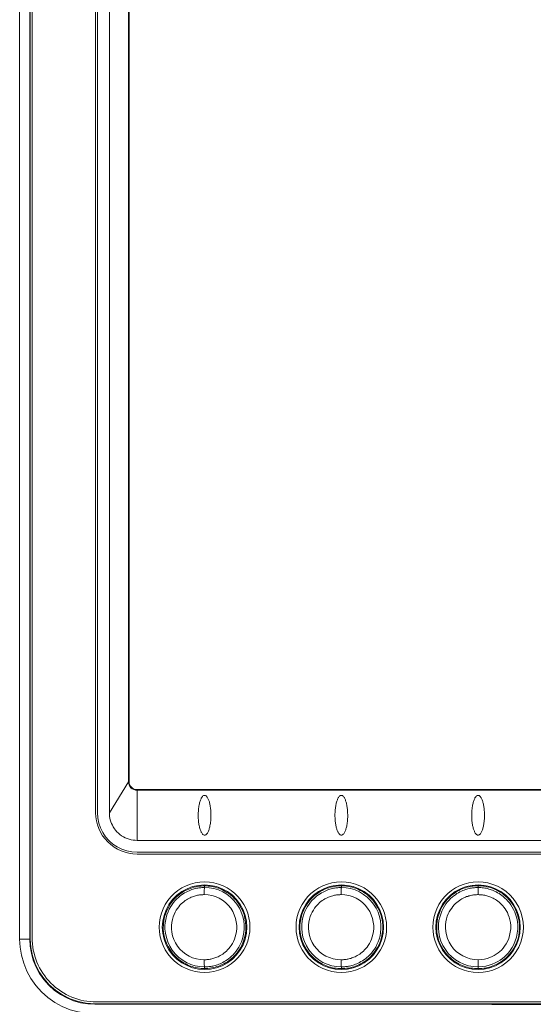
# Model space of a CAD drawing. Units: millimetres. Extents: x 0 to 828, y 0 to 570.
# Drawn here: x 151 to 183, y 300 to 362 of the extents above; entities that cross this region are included whole.
import ezdxf

# ---------------------------------------------------------------- set-up
doc = ezdxf.new("R2010")
doc.units = ezdxf.units.MM
doc.layers.add('GPT-12003', color=7, linetype='Continuous', lineweight=20)

# ---------------------------------------------------------------- blocks, each defined once
blk = doc.blocks.new('A$Ca6ab8059')
for p, q in [((227.4, 97.2), (227.4, -2.4)), ((200.7, 2.7), (200.7, 88.5)), ((200.77, 2.7), (200.77, 88.5)), ((208.58, 2.7), (208.58, 88.5)), ((208.8, 88.5), (208.8, 2.7)), ((227.7, 47.31), (227.69, -2.6)), ((212.7, 45.6), (212.78, 45.6)), ((212.78, 45.6), (212.79, 45.6)), ((212.79, 45.6), (213, 45.6)), ((213, 45.6), (213.9, 45.6)), ((222.99, 45.6), (222.1, 45.6)), ((223.21, 45.6), (222.99, 45.6)), ((223.22, 45.6), (223.21, 45.6)), ((223.3, 45.6), (223.22, 45.6)), ((212.7, 28.4), (212.78, 28.4)), ((212.78, 28.4), (212.79, 28.4)), ((213.01, 28.4), (212.79, 28.4)), ((223.21, 28.4), (222.99, 28.4)), ((223.22, 28.4), (223.21, 28.4)), ((223.3, 28.4), (223.22, 28.4)), ((212.7, 11.2), (212.79, 11.2)), ((212.79, 11.2), (212.8, 11.2)), ((212.8, 11.2), (213.01, 11.2)), ((223.3, 11.2), (222.99, 11.2)), ((200.7, 2.7), (207.08, 2.7)), ((46.3, 1.7), (199.7, 1.7)), ((46.3, 1.63), (199.7, 1.63)), ((199.7, 1.7), (199.7, 1.63)), ((203.6, -0.78), (199.7, 1.63)), ((203.6, -0.78), (42.4, -0.78)), ((203.6, -2.28), (42.4, -2.28)), ((42.4, -2.5), (203.6, -2.5)), ((227.69, -2.6), (227.62, -2.6)), ((26.5, -10.5), (219.3, -10.5)), ((219.5, -10.72), (26.5, -10.72)), ((219.5, -10.78), (26.5, -10.78)), ((219.5, -12.06), (219.5, -10.72)), ((219.5, -12.06), (26.5, -12.06))]:
    blk.add_line(p, q)
for points in [[(227.62, -2.6), (227.62, 14.02), (227.62, 30.66), (227.62, 47.3), (227.62, 63.95), (227.62, 80.58), (227.62, 97.2)], [(227.69, 97.2), (227.7, 80.59), (227.7, 47.31)], [(207.08, 54.13), (207.08, 51.29), (207.08, 48.44), (207.08, 45.6), (207.08, 42.75), (207.08, 39.9), (207.08, 37.06), (207.08, 34.22), (207.08, 31.37), (207.08, 28.53), (207.08, 25.68), (207.08, 22.82), (207.08, 19.96), (207.08, 17.09), (207.08, 14.21), (207.08, 11.33)], [(212.3, 45.6), (212.33, 46.23), (212.44, 46.84), (212.61, 47.45), (212.85, 48.03), (213.15, 48.59), (213.51, 49.12), (213.93, 49.59), (214.4, 50.02), (214.93, 50.4), (215.5, 50.72), (216.1, 50.97), (216.73, 51.16), (217.36, 51.26), (218, 51.3), (218.63, 51.26), (219.26, 51.16), (219.89, 50.98), (220.5, 50.72), (221.07, 50.4), (221.59, 50.02), (222.07, 49.59), (222.49, 49.11), (222.85, 48.59), (223.15, 48.03), (223.39, 47.44), (223.56, 46.84), (223.67, 46.22), (223.7, 45.6)], [(212.68, 45.6), (212.74, 46.36), (212.9, 47.09), (213.16, 47.81), (213.53, 48.48), (213.98, 49.08), (214.51, 49.62), (215.13, 50.07), (215.8, 50.44), (216.5, 50.7), (217.24, 50.86), (218, 50.91), (218.76, 50.86), (219.5, 50.7), (220.2, 50.44), (220.87, 50.07), (221.48, 49.62), (222.02, 49.08), (222.47, 48.48), (222.84, 47.81), (223.1, 47.09), (223.26, 46.36), (223.32, 45.6)], [(223.21, 45.6), (223.21, 45.83), (223.19, 46.06), (223.17, 46.31), (223.13, 46.55), (223.07, 46.79), (223.01, 47.03), (222.94, 47.25), (222.87, 47.47), (222.78, 47.68), (222.68, 47.89), (222.57, 48.11), (222.44, 48.33), (222.31, 48.54), (222.16, 48.74), (222.01, 48.93), (221.85, 49.12), (221.69, 49.28), (221.52, 49.44), (221.34, 49.61), (221.13, 49.77), (220.91, 49.93), (220.66, 50.08), (220.39, 50.23), (220.09, 50.37), (219.77, 50.5), (219.42, 50.62), (219.04, 50.71), (218.62, 50.78), (218.18, 50.81), (217.71, 50.8), (217.23, 50.76), (216.75, 50.66), (216.3, 50.53), (215.88, 50.36), (215.49, 50.17), (215.15, 49.96), (214.84, 49.75), (214.56, 49.52), (214.32, 49.29), (214.1, 49.06), (213.91, 48.83), (213.74, 48.61), (213.6, 48.39), (213.47, 48.17), (213.35, 47.96), (213.25, 47.76), (213.17, 47.56), (213.09, 47.36), (213.02, 47.15), (212.96, 46.94), (212.91, 46.71), (212.86, 46.49), (212.83, 46.26), (212.8, 46.03), (212.79, 45.81), (212.79, 45.6)], [(213.01, 45.6), (213.02, 45.77), (213.02, 45.93), (213.04, 46.1), (213.06, 46.27), (213.08, 46.44), (213.11, 46.61), (213.15, 46.77), (213.2, 46.94), (213.24, 47.1), (213.3, 47.26), (213.35, 47.41), (213.42, 47.57), (213.49, 47.73), (213.57, 47.89), (213.66, 48.06), (213.77, 48.24), (213.89, 48.42), (214.02, 48.6), (214.17, 48.79), (214.33, 48.98), (214.52, 49.17), (214.72, 49.36), (214.95, 49.55), (215.2, 49.73), (215.48, 49.9), (215.78, 50.07), (216.11, 50.22), (216.48, 50.35), (216.87, 50.46), (217.3, 50.54), (217.76, 50.58), (218.25, 50.58), (218.75, 50.53), (219.26, 50.43), (219.73, 50.28), (220.17, 50.09), (220.56, 49.88), (220.91, 49.65), (221.22, 49.41), (221.49, 49.16), (221.73, 48.91), (221.95, 48.65), (222.14, 48.38), (222.33, 48.08), (222.5, 47.75), (222.66, 47.39), (222.79, 46.99), (222.89, 46.56), (222.96, 46.1), (222.99, 45.6)], [(213.9, 45.6), (213.91, 45.74), (213.91, 45.88), (213.92, 46.01), (213.94, 46.15), (213.96, 46.29), (213.99, 46.43), (214.02, 46.57), (214.05, 46.7), (214.09, 46.84), (214.14, 46.97), (214.18, 47.09), (214.23, 47.22), (214.29, 47.35), (214.36, 47.49), (214.44, 47.63), (214.52, 47.78), (214.62, 47.92), (214.73, 48.08), (214.85, 48.23), (214.99, 48.39), (215.14, 48.54), (215.31, 48.7), (215.49, 48.85), (215.7, 49), (215.92, 49.14), (216.17, 49.28), (216.45, 49.4), (216.75, 49.51), (217.07, 49.6), (217.42, 49.66), (217.8, 49.7), (218.2, 49.7), (218.62, 49.65), (219.04, 49.57), (219.43, 49.45), (219.79, 49.29), (220.11, 49.12), (220.4, 48.93), (220.65, 48.74), (220.87, 48.54), (221.07, 48.33), (221.24, 48.11), (221.41, 47.89), (221.56, 47.64), (221.7, 47.37), (221.82, 47.08), (221.93, 46.75), (222.02, 46.39), (222.07, 46.01), (222.1, 45.6)], [(201.42, 45.6), (201.44, 45.67), (201.46, 45.73), (201.5, 45.79), (201.55, 45.85), (201.61, 45.9), (201.68, 45.95), (201.75, 45.99), (201.83, 46.04), (201.91, 46.07), (202, 46.11), (202.09, 46.15), (202.19, 46.18), (202.3, 46.21), (202.41, 46.24), (202.52, 46.26), (202.64, 46.29), (202.77, 46.31), (202.9, 46.33), (203.04, 46.35), (203.19, 46.36), (203.34, 46.38), (203.5, 46.39), (203.66, 46.4), (203.83, 46.4), (204.02, 46.4), (204.2, 46.4), (204.39, 46.39), (204.57, 46.37), (204.73, 46.36), (204.89, 46.34), (205.04, 46.32), (205.17, 46.29), (205.3, 46.27), (205.43, 46.24), (205.54, 46.21), (205.65, 46.18), (205.75, 46.15), (205.85, 46.11), (205.94, 46.07), (206.02, 46.04), (206.1, 45.99), (206.17, 45.95), (206.24, 45.9), (206.3, 45.85), (206.35, 45.79), (206.39, 45.73), (206.41, 45.67), (206.42, 45.6)], [(206.42, 45.6), (206.41, 45.53), (206.39, 45.47), (206.35, 45.41), (206.3, 45.35), (206.24, 45.3), (206.17, 45.25), (206.1, 45.21), (206.02, 45.16), (205.94, 45.13), (205.85, 45.09), (205.75, 45.05), (205.66, 45.02), (205.55, 44.99), (205.44, 44.96), (205.32, 44.94), (205.2, 44.91), (205.07, 44.89), (204.94, 44.87), (204.8, 44.85), (204.65, 44.83), (204.5, 44.82), (204.34, 44.81), (204.18, 44.8), (204, 44.8), (203.82, 44.8), (203.63, 44.81), (203.45, 44.81), (203.27, 44.83), (203.1, 44.84), (202.95, 44.86), (202.8, 44.89), (202.67, 44.91), (202.54, 44.93), (202.42, 44.96), (202.3, 44.99), (202.2, 45.02), (202.09, 45.05), (202, 45.09), (201.91, 45.13), (201.83, 45.17), (201.75, 45.21), (201.68, 45.25), (201.61, 45.3), (201.55, 45.35), (201.5, 45.41), (201.46, 45.47), (201.44, 45.53), (201.42, 45.6)], [(223.7, 45.6), (223.67, 45), (223.58, 44.42), (223.42, 43.84), (223.21, 43.28), (222.94, 42.75), (222.61, 42.25), (222.24, 41.79), (221.82, 41.37), (221.35, 40.99), (220.85, 40.66), (220.32, 40.39), (219.77, 40.18), (219.19, 40.03), (218.6, 39.93), (218.01, 39.9), (217.41, 39.93), (216.82, 40.02), (216.24, 40.18), (215.69, 40.39), (215.15, 40.66), (214.65, 40.99), (214.19, 41.36), (213.77, 41.78), (213.39, 42.25), (213.07, 42.75), (212.79, 43.28), (212.58, 43.84), (212.42, 44.42), (212.33, 45), (212.3, 45.6)], [(223.32, 45.6), (223.26, 44.84), (223.1, 44.11), (222.84, 43.4), (222.48, 42.73), (222.02, 42.12), (221.48, 41.58), (220.88, 41.13), (220.21, 40.77), (219.5, 40.5), (218.75, 40.34), (218, 40.28), (217.25, 40.34), (216.5, 40.5), (215.78, 40.77), (215.12, 41.13), (214.52, 41.58), (213.98, 42.12), (213.52, 42.73), (213.16, 43.4), (212.9, 44.11), (212.74, 44.84), (212.68, 45.6)], [(212.79, 45.6), (212.79, 45.39), (212.8, 45.17), (212.83, 44.94), (212.86, 44.71), (212.91, 44.47), (212.97, 44.24), (213.03, 44.02), (213.11, 43.8), (213.19, 43.59), (213.28, 43.38), (213.39, 43.16), (213.52, 42.94), (213.66, 42.71), (213.83, 42.47), (214.02, 42.23), (214.24, 41.99), (214.49, 41.75), (214.77, 41.51), (215.08, 41.28), (215.44, 41.06), (215.83, 40.86), (216.26, 40.69), (216.72, 40.55), (217.2, 40.45), (217.69, 40.4), (218.18, 40.39), (218.67, 40.43), (219.15, 40.52), (219.61, 40.64), (220.04, 40.8), (220.44, 40.99), (220.79, 41.2), (221.11, 41.42), (221.39, 41.64), (221.65, 41.87), (221.87, 42.11), (222.06, 42.34), (222.24, 42.56), (222.39, 42.79), (222.52, 43), (222.64, 43.22), (222.74, 43.43), (222.82, 43.63), (222.9, 43.83), (222.97, 44.04), (223.04, 44.25), (223.09, 44.48), (223.14, 44.71), (223.17, 44.94), (223.2, 45.16), (223.21, 45.38), (223.21, 45.6)], [(222.99, 45.6), (222.95, 44.99), (222.84, 44.39), (222.66, 43.82), (222.41, 43.27), (222.09, 42.75), (221.72, 42.28), (221.29, 41.85), (220.82, 41.48), (220.3, 41.17), (219.75, 40.93), (219.19, 40.76), (218.64, 40.65), (218.12, 40.61), (217.62, 40.63), (217.16, 40.68), (216.73, 40.78), (216.34, 40.9), (215.98, 41.04), (215.65, 41.2), (215.35, 41.38), (215.07, 41.56), (214.82, 41.75), (214.6, 41.95), (214.4, 42.15), (214.22, 42.35), (214.05, 42.55), (213.91, 42.75), (213.78, 42.94), (213.67, 43.13), (213.57, 43.31), (213.48, 43.5), (213.4, 43.67), (213.33, 43.85), (213.27, 44.01), (213.22, 44.17), (213.18, 44.33), (213.14, 44.48), (213.11, 44.62), (213.08, 44.76), (213.06, 44.9), (213.05, 45.03), (213.03, 45.15), (213.02, 45.27), (213.02, 45.38), (213.01, 45.49), (213.01, 45.6)], [(222.1, 45.6), (222.07, 45.09), (221.98, 44.61), (221.83, 44.13), (221.62, 43.68), (221.36, 43.25), (221.06, 42.86), (220.71, 42.51), (220.32, 42.21), (219.89, 41.96), (219.44, 41.76), (218.98, 41.62), (218.53, 41.53), (218.1, 41.5), (217.69, 41.51), (217.31, 41.56), (216.96, 41.63), (216.63, 41.73), (216.33, 41.85), (216.06, 41.98), (215.82, 42.12), (215.59, 42.28), (215.39, 42.43), (215.2, 42.59), (215.04, 42.76), (214.89, 42.92), (214.76, 43.09), (214.64, 43.25), (214.53, 43.41), (214.44, 43.56), (214.36, 43.72), (214.28, 43.87), (214.22, 44.01), (214.16, 44.15), (214.12, 44.29), (214.07, 44.42), (214.04, 44.55), (214.01, 44.68), (213.98, 44.8), (213.96, 44.91), (213.94, 45.02), (213.93, 45.13), (213.92, 45.23), (213.91, 45.33), (213.91, 45.42), (213.9, 45.51), (213.9, 45.6)], [(212.3, 28.4), (212.33, 29), (212.42, 29.58), (212.58, 30.16), (212.79, 30.72), (213.06, 31.25), (213.39, 31.75), (213.76, 32.21), (214.18, 32.63), (214.65, 33.01), (215.15, 33.34), (215.68, 33.61), (216.23, 33.82), (216.81, 33.97), (217.4, 34.07), (217.99, 34.1), (218.59, 34.07), (219.18, 33.98), (219.76, 33.82), (220.31, 33.61), (220.85, 33.34), (221.35, 33.01), (221.81, 32.64), (222.23, 32.22), (222.61, 31.75), (222.93, 31.25), (223.21, 30.72), (223.42, 30.16), (223.58, 29.58), (223.67, 29), (223.7, 28.4)], [(212.68, 28.4), (212.74, 29.16), (212.9, 29.9), (213.16, 30.61), (213.53, 31.28), (213.99, 31.89), (214.53, 32.43), (215.14, 32.88), (215.8, 33.24), (216.51, 33.5), (217.25, 33.66), (218, 33.72), (218.75, 33.66), (219.49, 33.5), (220.2, 33.24), (220.86, 32.88), (221.47, 32.43), (222.01, 31.89), (222.47, 31.28), (222.84, 30.61), (223.1, 29.9), (223.26, 29.16), (223.32, 28.4)], [(223.21, 28.4), (223.21, 28.61), (223.19, 28.83), (223.17, 29.05), (223.13, 29.29), (223.09, 29.52), (223.03, 29.75), (222.97, 29.97), (222.89, 30.19), (222.81, 30.4), (222.72, 30.61), (222.61, 30.83), (222.48, 31.06), (222.34, 31.29), (222.17, 31.52), (221.98, 31.76), (221.76, 32.01), (221.52, 32.25), (221.24, 32.48), (220.92, 32.71), (220.57, 32.93), (220.18, 33.14), (219.75, 33.31), (219.29, 33.45), (218.81, 33.55), (218.32, 33.6), (217.83, 33.61), (217.34, 33.57), (216.86, 33.48), (216.4, 33.36), (215.96, 33.2), (215.57, 33.01), (215.21, 32.8), (214.89, 32.58), (214.61, 32.36), (214.36, 32.13), (214.14, 31.9), (213.94, 31.67), (213.77, 31.44), (213.62, 31.21), (213.48, 31), (213.37, 30.78), (213.27, 30.57), (213.18, 30.37), (213.1, 30.17), (213.03, 29.96), (212.97, 29.75), (212.91, 29.52), (212.87, 29.29), (212.83, 29.06), (212.81, 28.84), (212.79, 28.62), (212.79, 28.4)], [(213.01, 28.4), (213.05, 28.99), (213.15, 29.57), (213.32, 30.14), (213.56, 30.68), (213.87, 31.19), (214.23, 31.66), (214.64, 32.08), (215.09, 32.45), (215.6, 32.77), (216.13, 33.02), (216.67, 33.21), (217.21, 33.32), (217.72, 33.38), (218.21, 33.38), (218.67, 33.34), (219.09, 33.27), (219.49, 33.16), (219.85, 33.03), (220.18, 32.88), (220.49, 32.72), (220.77, 32.55), (221.02, 32.37), (221.25, 32.18), (221.46, 31.99), (221.65, 31.8), (221.82, 31.61), (221.97, 31.42), (222.1, 31.23), (222.23, 31.05), (222.33, 30.87), (222.43, 30.69), (222.52, 30.52), (222.59, 30.35), (222.66, 30.18), (222.72, 30.02), (222.77, 29.87), (222.81, 29.72), (222.85, 29.58), (222.88, 29.44), (222.9, 29.3), (222.93, 29.18), (222.94, 29.05), (222.96, 28.93), (222.97, 28.82), (222.98, 28.71), (222.98, 28.6), (222.99, 28.5), (222.99, 28.4)], [(213.9, 28.37), (213.93, 28.86), (214.02, 29.33), (214.16, 29.8), (214.36, 30.25), (214.6, 30.67), (214.9, 31.06), (215.23, 31.4), (215.61, 31.71), (216.02, 31.97), (216.46, 32.17), (216.9, 32.32), (217.35, 32.42), (217.77, 32.47), (218.17, 32.47), (218.55, 32.44), (218.9, 32.37), (219.22, 32.29), (219.52, 32.18), (219.8, 32.06), (220.05, 31.93), (220.28, 31.79), (220.49, 31.64), (220.67, 31.49), (220.85, 31.33), (221, 31.17), (221.14, 31.02), (221.26, 30.86), (221.37, 30.71), (221.47, 30.55), (221.56, 30.4), (221.64, 30.26), (221.71, 30.12), (221.77, 29.98), (221.83, 29.84), (221.87, 29.71), (221.92, 29.58), (221.95, 29.46), (221.98, 29.34), (222.01, 29.23), (222.03, 29.12), (222.05, 29.01), (222.06, 28.91), (222.07, 28.81), (222.08, 28.71), (222.09, 28.62), (222.09, 28.54), (222.1, 28.45), (222.1, 28.37)], [(201.42, 28.4), (201.44, 28.47), (201.46, 28.53), (201.5, 28.59), (201.55, 28.65), (201.61, 28.7), (201.67, 28.75), (201.74, 28.79), (201.82, 28.83), (201.91, 28.87), (201.99, 28.91), (202.09, 28.94), (202.19, 28.98), (202.29, 29.01), (202.4, 29.03), (202.51, 29.06), (202.63, 29.08), (202.76, 29.11), (202.89, 29.13), (203.03, 29.15), (203.17, 29.16), (203.32, 29.18), (203.48, 29.19), (203.64, 29.19), (203.81, 29.2), (203.99, 29.2), (204.18, 29.2), (204.36, 29.19), (204.54, 29.18), (204.71, 29.16), (204.87, 29.14), (205.02, 29.12), (205.16, 29.1), (205.29, 29.07), (205.41, 29.04), (205.53, 29.01), (205.64, 28.98), (205.74, 28.95), (205.84, 28.92), (205.93, 28.88), (206.01, 28.84), (206.09, 28.8), (206.17, 28.75), (206.24, 28.7), (206.3, 28.65), (206.35, 28.6), (206.39, 28.53), (206.41, 28.47), (206.42, 28.4)], [(206.42, 28.4), (206.41, 28.33), (206.39, 28.27), (206.36, 28.22), (206.31, 28.16), (206.26, 28.12), (206.2, 28.07), (206.14, 28.03), (206.07, 27.99), (205.99, 27.95), (205.91, 27.91), (205.82, 27.88), (205.73, 27.85), (205.64, 27.82), (205.54, 27.79), (205.44, 27.76), (205.33, 27.74), (205.21, 27.71), (205.09, 27.69), (204.97, 27.67), (204.84, 27.66), (204.7, 27.64), (204.56, 27.63), (204.41, 27.62), (204.25, 27.61), (204.09, 27.6), (203.92, 27.6), (203.75, 27.6), (203.57, 27.61), (203.39, 27.62), (203.22, 27.63), (203.06, 27.65), (202.91, 27.67), (202.77, 27.69), (202.63, 27.72), (202.51, 27.74), (202.39, 27.77), (202.28, 27.8), (202.17, 27.83), (202.08, 27.86), (201.98, 27.9), (201.9, 27.93), (201.81, 27.97), (201.74, 28.01), (201.67, 28.06), (201.6, 28.1), (201.55, 28.15), (201.5, 28.21), (201.46, 28.27), (201.43, 28.33), (201.42, 28.4)], [(223.7, 28.4), (223.67, 27.8), (223.58, 27.22), (223.42, 26.64), (223.21, 26.08), (222.94, 25.55), (222.61, 25.05), (222.24, 24.59), (221.81, 24.16), (221.35, 23.79), (220.85, 23.46), (220.32, 23.19), (219.77, 22.98), (219.19, 22.83), (218.6, 22.73), (218.01, 22.7), (217.41, 22.73), (216.82, 22.82), (216.24, 22.98), (215.69, 23.19), (215.15, 23.46), (214.65, 23.79), (214.19, 24.16), (213.77, 24.58), (213.39, 25.05), (213.07, 25.55), (212.79, 26.08), (212.58, 26.64), (212.42, 27.22), (212.33, 27.8), (212.3, 28.4)], [(223.32, 28.4), (223.26, 27.64), (223.1, 26.9), (222.84, 26.19), (222.47, 25.52), (222.01, 24.91), (221.47, 24.37), (220.86, 23.92), (220.2, 23.56), (219.49, 23.3), (218.75, 23.14), (218, 23.08), (217.25, 23.14), (216.51, 23.3), (215.8, 23.56), (215.14, 23.92), (214.53, 24.37), (213.99, 24.91), (213.53, 25.52), (213.16, 26.19), (212.9, 26.9), (212.74, 27.64), (212.68, 28.4)], [(212.79, 28.4), (212.79, 28.19), (212.81, 27.97), (212.83, 27.74), (212.87, 27.51), (212.91, 27.28), (212.97, 27.05), (213.04, 26.83), (213.11, 26.61), (213.19, 26.4), (213.28, 26.19), (213.39, 25.97), (213.52, 25.74), (213.67, 25.51), (213.83, 25.28), (214.02, 25.04), (214.24, 24.8), (214.49, 24.56), (214.77, 24.32), (215.08, 24.09), (215.43, 23.87), (215.83, 23.67), (216.26, 23.49), (216.72, 23.35), (217.2, 23.26), (217.68, 23.2), (218.17, 23.2), (218.66, 23.24), (219.14, 23.32), (219.6, 23.45), (220.04, 23.61), (220.43, 23.8), (220.79, 24), (221.11, 24.22), (221.39, 24.45), (221.64, 24.68), (221.86, 24.91), (222.06, 25.14), (222.23, 25.36), (222.38, 25.59), (222.52, 25.8), (222.63, 26.02), (222.73, 26.23), (222.82, 26.43), (222.9, 26.63), (222.97, 26.84), (223.03, 27.05), (223.09, 27.28), (223.13, 27.51), (223.17, 27.74), (223.19, 27.96), (223.2, 28.18), (223.21, 28.4)], [(213.01, 28.4), (213.03, 28.4), (213.08, 28.39), (213.16, 28.39), (213.27, 28.38), (213.4, 28.38), (213.55, 28.37), (213.72, 28.37), (213.9, 28.37)], [(222.99, 28.4), (222.95, 27.79), (222.84, 27.2), (222.66, 26.63), (222.42, 26.09), (222.11, 25.57), (221.74, 25.1), (221.32, 24.68), (220.85, 24.31), (220.34, 24), (219.8, 23.75), (219.25, 23.57), (218.7, 23.46), (218.17, 23.42), (217.67, 23.42), (217.21, 23.48), (216.78, 23.56), (216.38, 23.68), (216.02, 23.82), (215.68, 23.98), (215.38, 24.16), (215.1, 24.34), (214.85, 24.53), (214.62, 24.73), (214.42, 24.93), (214.24, 25.13), (214.07, 25.33), (213.93, 25.52), (213.8, 25.72), (213.68, 25.91), (213.58, 26.1), (213.49, 26.28), (213.41, 26.46), (213.34, 26.63), (213.28, 26.8), (213.22, 26.96), (213.18, 27.12), (213.14, 27.27), (213.11, 27.41), (213.08, 27.56), (213.06, 27.69), (213.05, 27.82), (213.03, 27.95), (213.02, 28.07), (213.02, 28.18), (213.01, 28.29), (213.01, 28.4)], [(222.1, 28.37), (222.07, 27.87), (221.98, 27.39), (221.83, 26.91), (221.63, 26.46), (221.38, 26.04), (221.08, 25.65), (220.73, 25.31), (220.35, 25), (219.93, 24.75), (219.48, 24.54), (219.03, 24.4), (218.57, 24.31), (218.14, 24.27), (217.73, 24.28), (217.35, 24.32), (216.99, 24.39), (216.67, 24.49), (216.37, 24.61), (216.09, 24.74), (215.84, 24.88), (215.61, 25.03), (215.41, 25.19), (215.22, 25.35), (215.06, 25.51), (214.91, 25.67), (214.77, 25.84), (214.65, 26), (214.54, 26.16), (214.45, 26.32), (214.37, 26.47), (214.29, 26.62), (214.23, 26.77), (214.17, 26.91), (214.12, 27.05), (214.08, 27.18), (214.04, 27.31), (214.01, 27.44), (213.98, 27.56), (213.96, 27.67), (213.95, 27.79), (213.93, 27.89), (213.92, 28), (213.91, 28.1), (213.91, 28.19), (213.9, 28.28), (213.9, 28.37)], [(222.99, 28.4), (222.97, 28.4), (222.92, 28.39), (222.84, 28.39), (222.73, 28.38), (222.6, 28.38), (222.45, 28.37), (222.28, 28.37), (222.1, 28.37)], [(212.3, 11.2), (212.33, 11.8), (212.42, 12.38), (212.58, 12.96), (212.79, 13.52), (213.06, 14.05), (213.39, 14.55), (213.76, 15.01), (214.19, 15.44), (214.65, 15.81), (215.15, 16.14), (215.68, 16.41), (216.23, 16.62), (216.81, 16.77), (217.4, 16.87), (217.99, 16.9), (218.59, 16.87), (219.18, 16.78), (219.76, 16.62), (220.31, 16.41), (220.84, 16.14), (221.35, 15.81), (221.81, 15.44), (222.23, 15.02), (222.61, 14.55), (222.93, 14.05), (223.21, 13.52), (223.42, 12.96), (223.58, 12.38), (223.67, 11.8), (223.7, 11.2)], [(212.68, 11.2), (212.74, 11.96), (212.9, 12.7), (213.16, 13.41), (213.53, 14.08), (213.99, 14.69), (214.53, 15.23), (215.14, 15.68), (215.8, 16.04), (216.51, 16.3), (217.25, 16.46), (218, 16.52), (218.75, 16.46), (219.49, 16.3), (220.2, 16.04), (220.86, 15.68), (221.47, 15.23), (222.01, 14.69), (222.47, 14.08), (222.84, 13.41), (223.1, 12.7), (223.26, 11.96), (223.32, 11.2)], [(223.2, 11.2), (223.19, 11.41), (223.18, 11.62), (223.16, 11.85), (223.12, 12.08), (223.08, 12.31), (223.02, 12.54), (222.96, 12.76), (222.89, 12.98), (222.81, 13.18), (222.71, 13.39), (222.61, 13.61), (222.48, 13.84), (222.34, 14.07), (222.17, 14.31), (221.98, 14.55), (221.77, 14.79), (221.52, 15.03), (221.25, 15.26), (220.93, 15.5), (220.58, 15.71), (220.19, 15.92), (219.76, 16.09), (219.3, 16.24), (218.83, 16.34), (218.34, 16.39), (217.85, 16.4), (217.36, 16.36), (216.88, 16.28), (216.42, 16.16), (215.98, 15.99), (215.59, 15.81), (215.23, 15.6), (214.91, 15.38), (214.62, 15.16), (214.37, 14.93), (214.15, 14.7), (213.95, 14.46), (213.78, 14.24), (213.63, 14.01), (213.49, 13.8), (213.38, 13.58), (213.28, 13.37), (213.19, 13.17), (213.11, 12.97), (213.04, 12.76), (212.98, 12.55), (212.92, 12.32), (212.88, 12.09), (212.84, 11.86), (212.82, 11.64), (212.81, 11.42), (212.8, 11.2)], [(213.01, 11.2), (213.05, 11.79), (213.15, 12.37), (213.32, 12.93), (213.56, 13.48), (213.86, 13.99), (214.22, 14.46), (214.63, 14.88), (215.09, 15.25), (215.59, 15.57), (216.12, 15.82), (216.66, 16.01), (217.2, 16.12), (217.72, 16.18), (218.21, 16.18), (218.66, 16.14), (219.09, 16.07), (219.48, 15.96), (219.85, 15.83), (220.18, 15.69), (220.49, 15.52), (220.77, 15.35), (221.02, 15.17), (221.25, 14.98), (221.46, 14.79), (221.65, 14.6), (221.82, 14.41), (221.97, 14.22), (222.1, 14.03), (222.23, 13.85), (222.33, 13.67), (222.43, 13.49), (222.52, 13.32), (222.59, 13.15), (222.66, 12.98), (222.72, 12.82), (222.77, 12.67), (222.81, 12.52), (222.85, 12.38), (222.88, 12.24), (222.9, 12.1), (222.93, 11.98), (222.94, 11.85), (222.96, 11.73), (222.97, 11.62), (222.98, 11.51), (222.98, 11.4), (222.99, 11.3), (222.99, 11.2)], [(213.9, 11.14), (213.93, 11.63), (214.02, 12.1), (214.16, 12.57), (214.36, 13.02), (214.6, 13.44), (214.89, 13.83), (215.23, 14.17), (215.61, 14.48), (216.02, 14.74), (216.45, 14.94), (216.9, 15.09), (217.34, 15.19), (217.77, 15.24), (218.17, 15.24), (218.55, 15.21), (218.9, 15.14), (219.22, 15.06), (219.52, 14.95), (219.8, 14.83), (220.05, 14.7), (220.28, 14.56), (220.48, 14.41), (220.67, 14.26), (220.84, 14.1), (221, 13.94), (221.14, 13.79), (221.26, 13.63), (221.37, 13.48), (221.47, 13.33), (221.56, 13.18), (221.64, 13.03), (221.71, 12.89), (221.77, 12.75), (221.83, 12.61), (221.87, 12.48), (221.91, 12.35), (221.95, 12.23), (221.98, 12.11), (222.01, 12), (222.03, 11.89), (222.05, 11.78), (222.06, 11.68), (222.07, 11.58), (222.08, 11.49), (222.09, 11.39), (222.09, 11.31), (222.1, 11.22), (222.1, 11.14)], [(201.42, 11.2), (201.44, 11.27), (201.46, 11.33), (201.49, 11.39), (201.54, 11.44), (201.6, 11.49), (201.66, 11.54), (201.73, 11.58), (201.8, 11.62), (201.88, 11.66), (201.97, 11.7), (202.06, 11.73), (202.15, 11.77), (202.25, 11.8), (202.36, 11.82), (202.47, 11.85), (202.59, 11.88), (202.71, 11.9), (202.84, 11.92), (202.97, 11.94), (203.11, 11.96), (203.25, 11.97), (203.41, 11.98), (203.57, 11.99), (203.73, 12), (203.91, 12), (204.09, 12), (204.27, 11.99), (204.46, 11.98), (204.63, 11.97), (204.8, 11.95), (204.96, 11.93), (205.1, 11.91), (205.24, 11.88), (205.37, 11.85), (205.49, 11.82), (205.6, 11.79), (205.71, 11.76), (205.81, 11.72), (205.91, 11.69), (206, 11.65), (206.08, 11.6), (206.16, 11.56), (206.23, 11.51), (206.29, 11.46), (206.35, 11.4), (206.39, 11.34), (206.41, 11.27), (206.42, 11.2)], [(206.42, 11.2), (206.41, 11.13), (206.39, 11.06), (206.35, 11), (206.29, 10.94), (206.23, 10.89), (206.15, 10.84), (206.08, 10.79), (205.99, 10.75), (205.9, 10.71), (205.8, 10.67), (205.7, 10.64), (205.59, 10.6), (205.48, 10.57), (205.36, 10.54), (205.23, 10.52), (205.1, 10.49), (204.96, 10.47), (204.82, 10.45), (204.66, 10.44), (204.51, 10.42), (204.34, 10.41), (204.17, 10.4), (203.99, 10.4), (203.8, 10.4), (203.61, 10.41), (203.42, 10.42), (203.24, 10.43), (203.07, 10.45), (202.91, 10.47), (202.76, 10.49), (202.62, 10.52), (202.49, 10.54), (202.37, 10.57), (202.25, 10.6), (202.14, 10.64), (202.04, 10.67), (201.94, 10.71), (201.85, 10.75), (201.77, 10.79), (201.69, 10.84), (201.62, 10.89), (201.56, 10.94), (201.5, 11), (201.46, 11.06), (201.44, 11.13), (201.42, 11.2)], [(207.08, 11.33), (207.08, 5.58), (207.08, 2.7)], [(223.7, 11.2), (223.67, 10.6), (223.58, 10.02), (223.42, 9.44), (223.21, 8.88), (222.94, 8.35), (222.61, 7.85), (222.24, 7.39), (221.81, 6.96), (221.35, 6.59), (220.85, 6.26), (220.32, 5.99), (219.77, 5.78), (219.19, 5.63), (218.6, 5.53), (218.01, 5.5), (217.41, 5.53), (216.82, 5.62), (216.24, 5.78), (215.69, 5.99), (215.16, 6.26), (214.65, 6.59), (214.19, 6.96), (213.77, 7.38), (213.39, 7.85), (213.07, 8.35), (212.79, 8.88), (212.58, 9.44), (212.42, 10.02), (212.33, 10.6), (212.3, 11.2)], [(223.32, 11.2), (223.26, 10.44), (223.1, 9.7), (222.83, 8.99), (222.47, 8.32), (222.01, 7.71), (221.47, 7.17), (220.86, 6.72), (220.2, 6.36), (219.49, 6.1), (218.75, 5.94), (218, 5.88), (217.25, 5.94), (216.51, 6.1), (215.8, 6.36), (215.14, 6.72), (214.53, 7.17), (213.99, 7.71), (213.53, 8.32), (213.16, 8.99), (212.9, 9.7), (212.74, 10.44), (212.68, 11.2)], [(212.8, 11.2), (212.81, 10.99), (212.82, 10.78), (212.84, 10.55), (212.88, 10.32), (212.92, 10.09), (212.98, 9.86), (213.04, 9.64), (213.12, 9.42), (213.2, 9.21), (213.29, 9), (213.4, 8.79), (213.52, 8.56), (213.67, 8.33), (213.83, 8.09), (214.02, 7.86), (214.24, 7.61), (214.48, 7.38), (214.76, 7.14), (215.07, 6.91), (215.42, 6.69), (215.81, 6.49), (216.24, 6.31), (216.7, 6.17), (217.18, 6.07), (217.67, 6.02), (218.16, 6.01), (218.65, 6.05), (219.12, 6.13), (219.59, 6.25), (220.02, 6.41), (220.41, 6.6), (220.77, 6.81), (221.09, 7.02), (221.37, 7.25), (221.63, 7.48), (221.85, 7.71), (222.05, 7.94), (222.22, 8.17), (222.37, 8.39), (222.5, 8.61), (222.62, 8.82), (222.72, 9.03), (222.81, 9.23), (222.89, 9.43), (222.96, 9.64), (223.02, 9.85), (223.08, 10.08), (223.12, 10.31), (223.16, 10.54), (223.18, 10.76), (223.19, 10.98), (223.2, 11.2)], [(213.01, 11.2), (213.03, 11.19), (213.08, 11.18), (213.16, 11.17), (213.27, 11.16), (213.4, 11.16), (213.55, 11.15), (213.72, 11.14), (213.9, 11.14)], [(222.99, 11.2), (222.95, 10.6), (222.84, 10.02), (222.67, 9.45), (222.43, 8.91), (222.12, 8.4), (221.76, 7.93), (221.35, 7.51), (220.89, 7.14), (220.39, 6.82), (219.86, 6.57), (219.31, 6.39), (218.76, 6.27), (218.23, 6.22), (217.73, 6.22), (217.26, 6.27), (216.83, 6.35), (216.43, 6.47), (216.06, 6.61), (215.72, 6.76), (215.41, 6.94), (215.13, 7.12), (214.88, 7.31), (214.65, 7.51), (214.44, 7.7), (214.26, 7.9), (214.09, 8.1), (213.94, 8.3), (213.81, 8.5), (213.69, 8.69), (213.59, 8.88), (213.5, 9.06), (213.41, 9.24), (213.34, 9.41), (213.28, 9.58), (213.23, 9.75), (213.18, 9.9), (213.15, 10.06), (213.11, 10.2), (213.09, 10.35), (213.06, 10.48), (213.05, 10.61), (213.03, 10.74), (213.02, 10.86), (213.02, 10.98), (213.01, 11.09), (213.01, 11.2)], [(222.99, 11.2), (222.97, 11.19), (222.92, 11.18), (222.84, 11.17), (222.73, 11.16), (222.6, 11.16), (222.45, 11.15), (222.28, 11.14), (222.1, 11.14)], [(222.1, 11.14), (222.07, 10.65), (221.98, 10.17), (221.84, 9.7), (221.64, 9.25), (221.39, 8.83), (221.09, 8.45), (220.76, 8.1), (220.38, 7.8), (219.97, 7.54), (219.53, 7.33), (219.08, 7.18), (218.62, 7.09), (218.19, 7.04), (217.78, 7.05), (217.39, 7.08), (217.03, 7.15), (216.7, 7.25), (216.4, 7.36), (216.12, 7.49), (215.87, 7.63), (215.64, 7.78), (215.43, 7.94), (215.24, 8.1), (215.07, 8.26), (214.92, 8.43), (214.79, 8.59), (214.66, 8.75), (214.56, 8.91), (214.46, 9.07), (214.37, 9.22), (214.3, 9.38), (214.23, 9.52), (214.17, 9.67), (214.12, 9.81), (214.08, 9.94), (214.04, 10.07), (214.01, 10.2), (213.99, 10.32), (213.96, 10.44), (213.95, 10.55), (213.93, 10.66), (213.92, 10.76), (213.91, 10.86), (213.91, 10.96), (213.9, 11.05), (213.9, 11.14)], [(207.08, 2.7), (207.07, 2.45), (207.04, 2.2), (207, 1.95), (206.93, 1.7), (206.85, 1.46), (206.75, 1.22), (206.63, 0.99), (206.49, 0.77), (206.34, 0.56), (206.18, 0.36), (206, 0.18), (205.81, 0.01), (205.61, -0.14), (205.4, -0.28), (205.18, -0.4), (204.96, -0.5), (204.74, -0.59), (204.51, -0.66), (204.29, -0.71), (204.06, -0.75), (203.83, -0.77), (203.6, -0.78)], [(208.8, 2.7), (208.77, 2.19), (208.7, 1.69), (208.58, 1.19), (208.4, 0.71), (208.19, 0.25), (207.92, -0.19), (207.62, -0.6), (207.28, -0.98), (206.9, -1.32), (206.49, -1.62), (206.05, -1.89), (205.59, -2.1), (205.11, -2.28), (204.61, -2.4), (204.11, -2.47), (203.6, -2.5)], [(208.58, 2.7), (208.53, 2.04), (208.41, 1.4), (208.19, 0.78), (207.91, 0.2), (207.54, -0.34), (207.12, -0.82), (206.63, -1.25), (206.1, -1.61), (205.51, -1.9), (204.9, -2.11), (204.26, -2.23), (203.6, -2.28)], [(227.69, -2.6), (227.64, -3.5), (227.49, -4.39), (227.24, -5.27), (226.89, -6.13), (226.45, -6.94), (225.91, -7.7), (225.28, -8.4), (224.59, -9.01), (223.83, -9.55), (223.01, -9.99), (222.16, -10.34), (221.28, -10.59), (220.39, -10.74), (219.5, -10.78)], [(227.62, -2.6), (227.54, -3.68), (227.33, -4.72), (226.99, -5.72), (226.52, -6.67), (225.93, -7.55), (225.23, -8.34), (224.44, -9.04), (223.56, -9.63), (222.61, -10.09), (221.61, -10.44), (220.57, -10.64), (219.5, -10.72)], [(228.89, -2.66), (228.83, -3.69), (228.66, -4.71), (228.37, -5.72), (227.97, -6.7), (227.46, -7.64), (226.84, -8.51), (226.13, -9.31), (225.33, -10.02), (224.45, -10.64), (223.52, -11.15), (222.54, -11.55), (221.53, -11.83), (220.52, -12), (219.5, -12.06)]]:
    blk.add_lwpolyline(points)
for centre, radius in [((199.7, 2.7), 1.07), ((199.7, 2.7), 1), ((219.3, -2.4), 8.1)]:
    blk.add_arc(centre, radius, 270, 0)

msp = doc.modelspace()

# ---------------------------------------------------------------- block references
at = {"layer": 'GPT-12003', "ltscale": 0.5, "xscale": 0.5, "yscale": 0.5, "zscale": 0.5, "rotation": 270}
msp.add_blockref('A$Ca6ab8059', (156.5517, 414.1234), dxfattribs=at)

doc.saveas('drawing.dxf')
